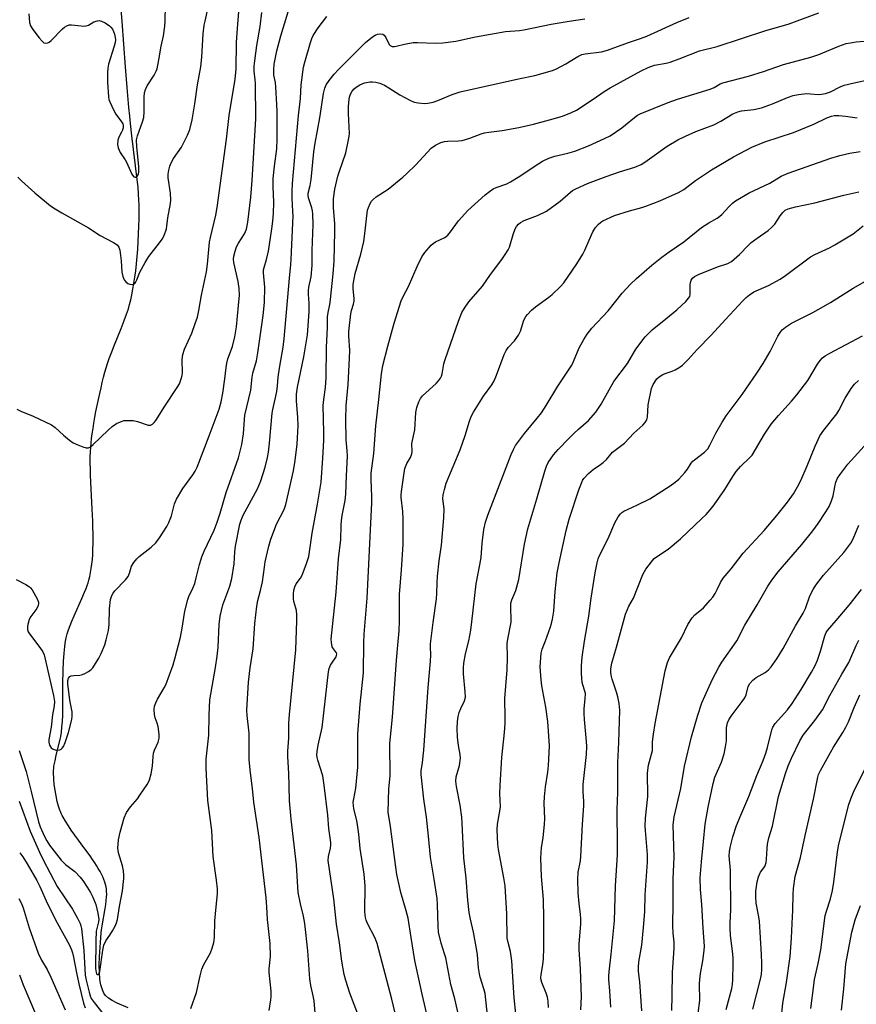
# Model space of a CAD drawing. Units: inches. Extents: x 1195772 to 1201772, y 561457 to 565457.
# Drawn here: x 1198188 to 1198465, y 562032 to 562358 of the extents above; entities that cross this region are included whole.
import ezdxf

# ---------------------------------------------------------------- set-up
doc = ezdxf.new("R2010")
doc.units = ezdxf.units.IN
doc.header["$MEASUREMENT"] = 0
doc.layers.add('HYDRO-Single Line Stream', color=4, linetype='Continuous')
doc.layers.add('Undefined', color=1, linetype='Continuous')

msp = doc.modelspace()

# ---------------------------------------------------------------- linework, layer by layer
at = {"layer": 'HYDRO-Single Line Stream'}
msp.add_lwpolyline([(1198223.84, 562030.5), (1198220.2, 562032.07), (1198218.51, 562032.99), (1198217.34, 562033.81), (1198216.4, 562034.68), (1198215.85, 562035.42), (1198215.3, 562036.56), (1198214.83, 562038.13), (1198214.52, 562039.93), (1198214.32, 562042.23), (1198214.28, 562044.75), (1198214.35, 562047.44), (1198214.9, 562055.36), (1198215.04, 562056.39), (1198215.25, 562057.68), (1198216.24, 562063.45), (1198216.45, 562064.85), (1198216.6, 562066.1), (1198216.69, 562067.19), (1198216.74, 562068.23), (1198216.73, 562069.11), (1198216.67, 562069.93), (1198216.56, 562070.66), (1198216.39, 562071.41), (1198216.16, 562072.17), (1198215.84, 562073.04), (1198215.46, 562073.93), (1198215.03, 562074.84), (1198214.55, 562075.75), (1198213.95, 562076.79), (1198213.38, 562077.72), (1198212.78, 562078.67), (1198212.07, 562079.73), (1198211.25, 562080.9), (1198209.55, 562083.25), (1198206.18, 562087.78), (1198205, 562089.43), (1198204.04, 562090.83), (1198203.04, 562092.39), (1198202.28, 562093.72), (1198201.95, 562094.36), (1198201.64, 562094.99), (1198201.38, 562095.6), (1198201.18, 562096.12), (1198200.96, 562096.75), (1198200.76, 562097.44), (1198200.36, 562098.99), (1198199.98, 562100.79), (1198199.65, 562102.69), (1198199.39, 562104.59), (1198199.22, 562106.31), (1198199.17, 562107.13), (1198199.13, 562107.9), (1198199.13, 562108.62), (1198199.14, 562109.2), (1198199.19, 562109.88), (1198199.28, 562110.61), (1198199.43, 562111.5), (1198199.62, 562112.42), (1198200.05, 562114.26), (1198201.15, 562118.65), (1198201.37, 562119.62), (1198201.54, 562120.5), (1198201.76, 562121.97), (1198201.92, 562123.57), (1198202.06, 562125.48), (1198202.16, 562127.6), (1198202.21, 562129.57), (1198202.24, 562131.68), (1198202.26, 562139.36), (1198202.28, 562141), (1198202.32, 562142.4), (1198202.46, 562145.33), (1198202.65, 562148.09), (1198202.87, 562150.33), (1198202.99, 562151.3), (1198203.11, 562152.08), (1198203.21, 562152.61), (1198203.36, 562153.25), (1198203.69, 562154.47), (1198204.14, 562155.86), (1198204.66, 562157.29), (1198205.24, 562158.75), (1198205.96, 562160.46), (1198208.51, 562166.23), (1198209.42, 562168.37), (1198209.89, 562169.54), (1198210.28, 562170.57), (1198210.58, 562171.47), (1198210.85, 562172.33), (1198211.16, 562173.54), (1198211.42, 562174.81), (1198211.65, 562176.14), (1198211.84, 562177.61), (1198211.99, 562179.14), (1198212.11, 562180.81), (1198212.2, 562182.64), (1198212.24, 562184.52), (1198212.25, 562186.22), (1198212.23, 562187.94), (1198212.2, 562189.8), (1198212.13, 562191.89), (1198211.96, 562195.87), (1198211.5, 562204.77), (1198211.4, 562207.14), (1198211.34, 562209.13), (1198211.31, 562211.24), (1198211.32, 562213.16), (1198211.37, 562214.8), (1198211.46, 562216.35), (1198211.59, 562217.69), (1198211.76, 562219.23), (1198211.98, 562220.87), (1198212.23, 562222.59), (1198212.51, 562224.38), (1198212.85, 562226.33), (1198213.19, 562228.2), (1198213.58, 562230.2), (1198213.99, 562232.19), (1198214.42, 562234.17), (1198214.86, 562236.09), (1198215.28, 562237.86), (1198215.74, 562239.64), (1198216.16, 562241.24), (1198216.59, 562242.73), (1198217.01, 562244.09), (1198217.6, 562245.81), (1198218.43, 562248.03), (1198219.34, 562250.32), (1198221.55, 562255.75), (1198222.58, 562258.39), (1198223.35, 562260.46), (1198223.94, 562262.25), (1198224.34, 562263.64), (1198224.74, 562265.23), (1198225.1, 562266.91), (1198225.46, 562268.77), (1198225.78, 562270.71), (1198226.08, 562272.71), (1198226.35, 562274.87), (1198226.61, 562277.17), (1198226.84, 562279.61), (1198227.03, 562282.04), (1198227.2, 562284.56), (1198227.33, 562287.13), (1198227.43, 562289.61), (1198227.49, 562292.07), (1198227.51, 562294.46), (1198227.49, 562296.63), (1198227.42, 562298.38), (1198227.31, 562300.3), (1198227.12, 562302.55), (1198226.86, 562305.14), (1198226.34, 562309.68), (1198225.1, 562319.55), (1198224.62, 562323.65), (1198224.37, 562326.14), (1198224.1, 562329), (1198223.54, 562335.61), (1198223.01, 562342.47), (1198221.89, 562357.48), (1198221.35, 562364.37)], dxfattribs=at)
at = {"layer": 'Undefined'}
for points, elevation in [([(1198187.27, 562305.93), (1198188.53, 562304.68), (1198192.92, 562300.65), (1198198.16, 562296.44), (1198199.68, 562295.39), (1198201.92, 562294.03), (1198210.75, 562289.07), (1198214.56, 562286.6), (1198219, 562284.25), (1198220.21, 562283.47), (1198220.78, 562282.69), (1198221.1, 562281.69), (1198221.49, 562278.16), (1198221.77, 562274.41), (1198222.05, 562272.92), (1198222.56, 562271.86), (1198223.07, 562271.15), (1198223.7, 562270.66), (1198224.44, 562270.43), (1198225.19, 562270.37), (1198225.66, 562270.44), (1198226.03, 562270.64), (1198226.32, 562270.97), (1198226.76, 562271.82), (1198227.68, 562274.38), (1198229.44, 562277.66), (1198230.68, 562279.58), (1198234.29, 562284.12), (1198235.13, 562285.29), (1198235.76, 562286.58), (1198236.51, 562288.76), (1198236.69, 562289.61), (1198237.06, 562292.43), (1198237.89, 562297.13), (1198238.01, 562298.24), (1198237.85, 562300.54), (1198237.1, 562305.72), (1198237.13, 562306.84), (1198237.33, 562308.23), (1198237.63, 562309.58), (1198238.06, 562310.61), (1198238.92, 562312.07), (1198241.52, 562315.81), (1198243.5, 562319.83), (1198244.28, 562321.75), (1198245.09, 562324.89), (1198245.99, 562330.21), (1198246.86, 562336.55), (1198247.94, 562342.42), (1198248.24, 562345.64), (1198248.74, 562353.41), (1198249.1, 562356.26), (1198249.35, 562357.66), (1198251.19, 562365.79)], 400), ([(1198187, 562228.97), (1198188.26, 562228.31), (1198192.36, 562226.71), (1198198.44, 562223.75), (1198199.64, 562222.93), (1198202.44, 562220.37), (1198204.44, 562218.72), (1198205.58, 562217.87), (1198207.16, 562217.12), (1198208.83, 562216.51), (1198209.93, 562216.21), (1198210.7, 562216.19), (1198211.41, 562216.53), (1198212.29, 562217.28), (1198217.23, 562222.07), (1198218.55, 562223.26), (1198220.01, 562224.21), (1198221.83, 562225.07), (1198222.37, 562225.2), (1198223.21, 562225.28), (1198225.49, 562225.23), (1198226.9, 562224.93), (1198230.45, 562223.73), (1198231.22, 562223.7), (1198231.9, 562224.03), (1198232.51, 562224.57), (1198233.05, 562225.22), (1198235.99, 562229.94), (1198240.13, 562236.15), (1198240.85, 562237.44), (1198241.47, 562239.07), (1198241.76, 562240.18), (1198241.85, 562241.03), (1198241.75, 562245.44), (1198241.95, 562247.09), (1198242.56, 562248.92), (1198244.93, 562254.17), (1198246.12, 562257.38), (1198246.79, 562259.47), (1198247.3, 562261.7), (1198248.14, 562266.8), (1198249.81, 562274.54), (1198250.15, 562277.03), (1198250.86, 562284.32), (1198251.15, 562285.93), (1198252.89, 562293.31), (1198253.39, 562295.86), (1198256.42, 562318.46), (1198257.36, 562326.29), (1198259.37, 562338.33), (1198259.66, 562341.83), (1198259.79, 562350.57), (1198259.93, 562353.75), (1198260.62, 562362.28)], 402), ([(1198187.75, 562115.87), (1198190.03, 562108.91), (1198191.72, 562102.29), (1198194.14, 562092.19), (1198194.72, 562090.59), (1198196.18, 562087.37), (1198196.93, 562085.9), (1198197.83, 562084.45), (1198201.68, 562079.48), (1198203.1, 562078.06), (1198206.13, 562075.69), (1198207.91, 562073.88), (1198208.84, 562072.8), (1198210.32, 562070.59), (1198211.39, 562068.82), (1198212.12, 562067.23), (1198213.1, 562064.75), (1198213.82, 562061.89), (1198214.14, 562059.88), (1198214.06, 562059.03), (1198213.3, 562055.99), (1198213.1, 562052.75), (1198213.04, 562043.59), (1198213.24, 562042.22), (1198213.42, 562041.81), (1198213.69, 562041.58), (1198213.84, 562041.56), (1198214.1, 562041.71), (1198214.3, 562042.08), (1198214.44, 562042.58), (1198215.44, 562049.67), (1198215.82, 562051.36), (1198216.51, 562052.81), (1198217.83, 562054.6), (1198218.72, 562056.06), (1198219.52, 562057.57), (1198220.02, 562058.77), (1198220.28, 562059.88), (1198220.97, 562064.13), (1198221.97, 562069.33), (1198222.38, 562073.4), (1198222.38, 562074.55), (1198222.27, 562075.95), (1198221.97, 562077.63), (1198220.69, 562081.92), (1198220.48, 562083.47), (1198220.62, 562086.22), (1198221.2, 562088.76), (1198222.58, 562093.53), (1198223.31, 562095.28), (1198224.6, 562097.13), (1198226.92, 562099.86), (1198227.78, 562101), (1198230.2, 562104.62), (1198230.62, 562105.37), (1198230.94, 562106.16), (1198231.43, 562108.1), (1198231.94, 562110.63), (1198232.12, 562113.84), (1198232.28, 562114.94), (1198232.64, 562115.96), (1198233.85, 562118.57), (1198234.18, 562119.9), (1198234.14, 562121.29), (1198233.77, 562123.8), (1198233.48, 562124.88), (1198232.8, 562126.71), (1198232.57, 562127.8), (1198232.44, 562129.46), (1198232.6, 562130.55), (1198232.98, 562131.61), (1198233.57, 562132.91), (1198235.8, 562136.57), (1198236.33, 562137.58), (1198238.76, 562144.2), (1198239.34, 562146.2), (1198241.17, 562153.44), (1198241.77, 562156.41), (1198242.66, 562161.99), (1198243.65, 562165.85), (1198244.02, 562166.9), (1198245.32, 562169.66), (1198245.91, 562171.23), (1198246.44, 562173.06), (1198247.5, 562177.55), (1198248.26, 562180.03), (1198249.09, 562181.94), (1198252.38, 562188.88), (1198253.38, 562191.5), (1198254.39, 562194.53), (1198256.34, 562201.38), (1198260.42, 562212.9), (1198261.56, 562217.32), (1198262.05, 562220.85), (1198262.39, 562225.59), (1198262.57, 562226.98), (1198264.55, 562235.24), (1198264.98, 562239.59), (1198265.18, 562240.93), (1198266.38, 562245.03), (1198266.87, 562247.65), (1198268.55, 562260.02), (1198269.01, 562264.38), (1198269.14, 562269.46), (1198268.72, 562274.16), (1198268.72, 562275.21), (1198268.89, 562275.96), (1198269.71, 562278.61), (1198270.36, 562281.39), (1198271.52, 562288.74), (1198271.81, 562291.31), (1198272, 562293.86), (1198272.14, 562297.62), (1198271.92, 562302.69), (1198271.93, 562305.43), (1198272.35, 562309.55), (1198273.11, 562315.33), (1198273.26, 562318.59), (1198273.23, 562327.69), (1198273.14, 562330.01), (1198272.82, 562335.68), (1198272.64, 562337.24), (1198272.17, 562339.74), (1198272.11, 562341.34), (1198272.29, 562343.39), (1198273.15, 562347.74), (1198274.46, 562352.76), (1198277.66, 562363.26)], 406), ([(1198190.91, 562360.07), (1198191.14, 562357.11), (1198191.44, 562356.07), (1198192.22, 562354.86), (1198194.39, 562352.05), (1198195.33, 562350.95), (1198195.96, 562350.46), (1198196.61, 562350.31), (1198197.26, 562350.4), (1198197.73, 562350.65), (1198198.39, 562351.19), (1198202.13, 562355.03), (1198202.78, 562355.62), (1198203.49, 562356.07), (1198204.27, 562356.34), (1198205.1, 562356.42), (1198208.24, 562356.01), (1198209.1, 562355.97), (1198209.94, 562356.04), (1198210.67, 562356.3), (1198212.45, 562357.41), (1198213.72, 562357.75), (1198214.25, 562357.78), (1198215.02, 562357.63), (1198216.24, 562357.06), (1198217.7, 562356.02), (1198218.11, 562355.6), (1198218.64, 562354.9), (1198219.05, 562354.13), (1198219.32, 562353.32), (1198219.57, 562352.22), (1198219.63, 562351.37), (1198219.53, 562350.51), (1198219.25, 562349.28), (1198217.38, 562343.4), (1198217.08, 562342.01), (1198217, 562340.56), (1198216.99, 562337.35), (1198217.3, 562332.51), (1198217.48, 562331.68), (1198217.77, 562330.86), (1198219.09, 562327.96), (1198219.81, 562326.77), (1198221.69, 562324.27), (1198222.09, 562323.54), (1198222.23, 562323.03), (1198222.19, 562322.28), (1198221.98, 562321.52), (1198221.64, 562320.76), (1198220.77, 562319.2), (1198220.39, 562318.12), (1198220.33, 562316.7), (1198220.52, 562315.58), (1198221.24, 562314.12), (1198222.89, 562311.69), (1198223.33, 562310.92), (1198225.06, 562306.84), (1198225.6, 562306.11), (1198226.1, 562305.86), (1198226.44, 562305.89), (1198226.88, 562306.21), (1198227.23, 562306.88), (1198227.42, 562307.7), (1198227.41, 562309.44), (1198226.73, 562316), (1198226.67, 562318.3), (1198226.95, 562319.62), (1198228.63, 562324.26), (1198229, 562325.71), (1198229.14, 562327.54), (1198229.16, 562332.43), (1198229.3, 562333.85), (1198229.62, 562334.91), (1198230.2, 562336.15), (1198232.47, 562339.69), (1198233.14, 562340.98), (1198233.42, 562341.77), (1198234.05, 562344.79), (1198234.76, 562349.28), (1198235.53, 562352.75), (1198236.05, 562355.92), (1198236.16, 562357.64), (1198236.18, 562362.75)], 398), ([(1198186.7, 562172.53), (1198189.97, 562170.86), (1198191.11, 562170.11), (1198191.5, 562169.73), (1198192, 562169.06), (1198193.75, 562166.07), (1198194.13, 562165.04), (1198194.16, 562164.57), (1198194.06, 562163.87), (1198193.58, 562162.88), (1198191.61, 562160.26), (1198191.01, 562159.26), (1198190.59, 562157.65), (1198190.5, 562156.82), (1198190.51, 562156.01), (1198190.76, 562155.24), (1198191.21, 562154.5), (1198194.58, 562149.99), (1198195.57, 562148.53), (1198195.99, 562147.59), (1198196.39, 562146.16), (1198199.08, 562134.11), (1198199.4, 562132.09), (1198199.31, 562130.69), (1198198.77, 562127.67), (1198198.29, 562123.56), (1198197.56, 562119.54), (1198197.54, 562118.58), (1198197.83, 562117.57), (1198198.35, 562116.71), (1198198.95, 562116.3), (1198199.7, 562116.09), (1198200.49, 562116), (1198201.23, 562116.1), (1198201.62, 562116.3), (1198201.97, 562116.6), (1198202.41, 562117.23), (1198202.97, 562118.55), (1198204.12, 562121.82), (1198205.23, 562126.1), (1198205.35, 562127.24), (1198205.29, 562128.64), (1198204.52, 562132.58), (1198203.84, 562137.97), (1198203.82, 562139.09), (1198204.04, 562139.82), (1198204.51, 562140.37), (1198204.98, 562140.58), (1198205.8, 562140.71), (1198207.87, 562140.86), (1198208.72, 562141.02), (1198209.49, 562141.33), (1198210.71, 562142.02), (1198211.6, 562142.68), (1198212.16, 562143.29), (1198214.11, 562146.44), (1198214.88, 562147.96), (1198216.08, 562150.86), (1198216.59, 562152.52), (1198217.38, 562155.64), (1198217.61, 562157.62), (1198217.62, 562162.83), (1198218.06, 562165.93), (1198218.47, 562167.27), (1198218.91, 562168.02), (1198219.45, 562168.73), (1198222.94, 562172.43), (1198223.86, 562173.57), (1198224.31, 562174.58), (1198224.96, 562176.99), (1198225.75, 562178.22), (1198226.72, 562179.36), (1198227.56, 562180.18), (1198231.49, 562183.22), (1198233.05, 562184.73), (1198234.28, 562186.34), (1198236.72, 562190.1), (1198237.35, 562191.42), (1198238.2, 562193.62), (1198239.25, 562197.56), (1198239.92, 562199.14), (1198241.94, 562202.75), (1198245.31, 562207.23), (1198246.06, 562208.47), (1198246.71, 562209.75), (1198250.72, 562220.11), (1198254.01, 562228.96), (1198254.69, 562231.39), (1198255.24, 562234.25), (1198255.92, 562239.1), (1198256.3, 562242.86), (1198256.54, 562244.29), (1198256.93, 562245.7), (1198258.45, 562249.8), (1198259.23, 562252.99), (1198259.71, 562256.26), (1198260.48, 562263.41), (1198260.71, 562266.79), (1198260.6, 562269.02), (1198260.29, 562271.26), (1198258.88, 562277.58), (1198258.81, 562278.69), (1198258.9, 562279.75), (1198259.29, 562281.41), (1198259.78, 562282.81), (1198260.44, 562284), (1198262.46, 562287.15), (1198263.09, 562288.69), (1198263.53, 562290.97), (1198264.53, 562299.28), (1198264.97, 562304.81), (1198266.14, 562325.22), (1198266.05, 562337.02), (1198265.98, 562338.2), (1198265.63, 562341.01), (1198265.66, 562342.73), (1198265.83, 562344.45), (1198266.54, 562349.51), (1198267.66, 562355.89), (1198268.2, 562360.53)], 404), ([(1198244.68, 562030.37), (1198246.55, 562035.6), (1198247.69, 562041.18), (1198248.3, 562043.35), (1198248.95, 562044.92), (1198251.13, 562048.77), (1198251.73, 562050.35), (1198252.29, 562052.25), (1198252.49, 562053.91), (1198252.55, 562059.41), (1198252.97, 562064.01), (1198253.48, 562068.36), (1198253.48, 562070.05), (1198253.17, 562072.92), (1198252.02, 562080.72), (1198251.61, 562089.3), (1198250.29, 562099.23), (1198249.72, 562109.99), (1198249.74, 562112.94), (1198250.57, 562120.89), (1198250.71, 562127.52), (1198250.97, 562132.64), (1198252.83, 562143.36), (1198253.38, 562147.13), (1198253.68, 562150.05), (1198254.06, 562157.65), (1198254.37, 562160.33), (1198255.25, 562164.08), (1198257.5, 562170.36), (1198258.25, 562172.82), (1198259.03, 562177.7), (1198259.2, 562181.66), (1198259.39, 562183.55), (1198260.92, 562190.83), (1198261.34, 562192.23), (1198262.01, 562193.86), (1198266.69, 562202.64), (1198267.87, 562205.23), (1198269.27, 562209.8), (1198270.04, 562212.96), (1198270.36, 562214.71), (1198270.73, 562217.67), (1198271.54, 562227.72), (1198271.76, 562228.87), (1198272.63, 562232.29), (1198273.12, 562234.9), (1198273.37, 562236.71), (1198273.6, 562239.65), (1198273.96, 562242.56), (1198275.25, 562249.53), (1198275.61, 562252.34), (1198277.28, 562272.41), (1198277.77, 562276.97), (1198277.89, 562278.71), (1198278.49, 562293.07), (1198278.48, 562294.46), (1198278.2, 562298.89), (1198278.21, 562301.16), (1198278.34, 562303.83), (1198280.26, 562326.35), (1198280.93, 562331.97), (1198281.2, 562336.5), (1198281.98, 562342.36), (1198282.37, 562344.01), (1198284.27, 562350.51), (1198284.72, 562351.81), (1198285.18, 562352.8), (1198286.86, 562355.43), (1198289.75, 562359.17)], 408), ([(1198270.58, 562029.72), (1198271.16, 562033.19), (1198271.29, 562034.36), (1198271.21, 562036.05), (1198270.57, 562042.29), (1198270.62, 562043.44), (1198271.04, 562047.52), (1198270.91, 562051.83), (1198270.08, 562059.86), (1198269.83, 562064.03), (1198269.57, 562066.96), (1198267.24, 562086.96), (1198265.55, 562098.71), (1198265.08, 562103.25), (1198264.44, 562108.41), (1198264.01, 562112.77), (1198263.94, 562114.42), (1198263.91, 562121.62), (1198263.3, 562127.45), (1198263.19, 562129.19), (1198263.73, 562138.53), (1198264.27, 562143.28), (1198265.26, 562149.5), (1198265.88, 562157.92), (1198266.5, 562163.73), (1198266.85, 562165.58), (1198267.75, 562168.9), (1198268.42, 562171.81), (1198268.99, 562176.64), (1198269.31, 562178.38), (1198270.46, 562183.61), (1198271.15, 562185.85), (1198273.04, 562190.83), (1198275.55, 562195.76), (1198276.15, 562197.34), (1198278.61, 562208.53), (1198279.21, 562211.93), (1198279.82, 562217.4), (1198280.16, 562223.57), (1198280.12, 562226.22), (1198279.61, 562231.8), (1198279.61, 562233.98), (1198279.96, 562236.29), (1198282.13, 562246.37), (1198283.27, 562253.58), (1198283.9, 562261.31), (1198283.87, 562263.99), (1198283.6, 562267.09), (1198283.61, 562268.38), (1198283.77, 562269.44), (1198284.51, 562272.87), (1198284.81, 562276.65), (1198284.88, 562281.57), (1198285.15, 562290.18), (1198285.1, 562293.6), (1198285, 562294.73), (1198284.76, 562295.75), (1198283.61, 562299.07), (1198283.5, 562299.82), (1198283.51, 562300.57), (1198284.15, 562303.18), (1198284.5, 562305.07), (1198285.34, 562314.24), (1198285.81, 562317.19), (1198287.37, 562325.56), (1198288.56, 562333.68), (1198289.03, 562335.38), (1198289.51, 562336.45), (1198290.5, 562337.94), (1198292.11, 562340.09), (1198293.52, 562341.59), (1198298.02, 562346), (1198301.49, 562349.52), (1198302.56, 562350.5), (1198304.81, 562352.36), (1198305.77, 562353.01), (1198306.53, 562353.3), (1198307.58, 562353.42), (1198308.29, 562353.27), (1198308.67, 562352.99), (1198309.28, 562352.14), (1198310.39, 562349.86), (1198310.73, 562349.51), (1198311.4, 562349.26), (1198312.18, 562349.23), (1198312.72, 562349.3), (1198315.4, 562350.03), (1198318.3, 562350.52), (1198319.78, 562350.53), (1198325.62, 562350.28), (1198328.14, 562350.41), (1198332.44, 562351.01), (1198338.95, 562352.4), (1198348.92, 562354.18), (1198353.57, 562354.49), (1198355.01, 562354.68), (1198364.06, 562356.57), (1198370.05, 562357.64), (1198375.23, 562358.43)], 410), ([(1198285.99, 562027.47), (1198285.45, 562032.86), (1198285.16, 562034.5), (1198284.35, 562037.95), (1198284.03, 562040.13), (1198283.35, 562049.48), (1198282.38, 562058.48), (1198281.92, 562060.96), (1198280.92, 562065.01), (1198280.24, 562068.79), (1198279.65, 562077.91), (1198277.84, 562093.09), (1198277.38, 562099.17), (1198277.17, 562104.1), (1198277.11, 562108.2), (1198276.8, 562113.84), (1198276.77, 562115.6), (1198277.08, 562119.98), (1198277.15, 562124.91), (1198277.35, 562127.8), (1198279.38, 562149.26), (1198279.76, 562158.87), (1198279.73, 562160.84), (1198279.62, 562162.22), (1198279.45, 562163), (1198278.71, 562165.19), (1198278.6, 562166.22), (1198278.63, 562167.64), (1198278.77, 562169.05), (1198279.07, 562170.11), (1198279.58, 562171.08), (1198280.96, 562172.92), (1198281.54, 562173.92), (1198282.97, 562177.84), (1198283.69, 562180.12), (1198284.85, 562187.87), (1198286.58, 562197.48), (1198287.78, 562204.82), (1198288.39, 562212.76), (1198288.74, 562218.56), (1198288.76, 562221.22), (1198288.48, 562230.23), (1198288.66, 562232.23), (1198289.27, 562236.23), (1198289.51, 562239.42), (1198289.58, 562249.52), (1198289.94, 562256.07), (1198289.96, 562259.57), (1198290.14, 562261.04), (1198290.69, 562263.7), (1198290.94, 562265.4), (1198291.84, 562273.89), (1198292.14, 562278.06), (1198292.4, 562287.87), (1198292.31, 562290.44), (1198291.94, 562295.86), (1198291.95, 562298.72), (1198292.4, 562301.89), (1198293.35, 562306.2), (1198293.86, 562307.88), (1198295.98, 562313.96), (1198296.93, 562318.3), (1198297.11, 562319.46), (1198297.16, 562320.33), (1198296.83, 562326.96), (1198296.83, 562329.15), (1198296.94, 562330.77), (1198297.21, 562332.37), (1198297.53, 562333.4), (1198298.05, 562334.35), (1198298.76, 562335.18), (1198299.44, 562335.69), (1198300.67, 562336.45), (1198301.44, 562336.84), (1198302.2, 562337.11), (1198304.06, 562337.49), (1198304.84, 562337.5), (1198305.89, 562337.39), (1198307.24, 562337.04), (1198308.82, 562336.4), (1198310.29, 562335.55), (1198313.92, 562333.19), (1198317.2, 562331.44), (1198318.67, 562330.8), (1198319.98, 562330.49), (1198322.06, 562330.33), (1198323.2, 562330.43), (1198324.89, 562330.77), (1198326.54, 562331.26), (1198331.27, 562333.26), (1198333.91, 562334.18), (1198353.18, 562338.47), (1198358.61, 562339.6), (1198364.5, 562341.26), (1198365.84, 562341.81), (1198368.94, 562343.44), (1198372.89, 562345.88), (1198374.16, 562346.54), (1198375.29, 562346.81), (1198380.75, 562347.46), (1198382.69, 562347.95), (1198389.65, 562350.55), (1198393.69, 562351.83), (1198395.78, 562352.6), (1198405.75, 562357.11), (1198409.83, 562358.8)], 412), ([(1198300.19, 562027.88), (1198297.33, 562035.46), (1198295.99, 562039.6), (1198295.47, 562041.62), (1198294.64, 562045.97), (1198293.9, 562052.09), (1198292.9, 562058.3), (1198291.98, 562066.73), (1198290.19, 562079.34), (1198290.22, 562080.72), (1198290.9, 562083.43), (1198291.04, 562084.54), (1198291.04, 562085.36), (1198290.37, 562089.96), (1198290.04, 562094.41), (1198288.86, 562104.33), (1198288.41, 562107.45), (1198286.71, 562112.64), (1198286.5, 562113.48), (1198286.41, 562114.33), (1198286.49, 562115.5), (1198286.82, 562117.57), (1198288.1, 562123.5), (1198290.25, 562141.91), (1198290.53, 562143.02), (1198290.93, 562144.09), (1198291.34, 562144.84), (1198292.77, 562146.94), (1198293.04, 562147.75), (1198292.92, 562148.26), (1198291.91, 562149.5), (1198291.51, 562150.23), (1198291.2, 562151.6), (1198291.18, 562152.73), (1198292.82, 562168.38), (1198293.59, 562179.42), (1198294.29, 562185.78), (1198294.42, 562190.38), (1198294.55, 562192.06), (1198294.79, 562193.74), (1198295.79, 562198.67), (1198296.03, 562200.79), (1198296.21, 562206.92), (1198296.54, 562213.43), (1198296.48, 562215.21), (1198296.12, 562218.8), (1198295.99, 562225.58), (1198296.16, 562230.24), (1198296.78, 562237.2), (1198297.26, 562245.88), (1198297.27, 562248.45), (1198296.99, 562253.26), (1198296.97, 562254.69), (1198297.61, 562260.59), (1198297.87, 562261.71), (1198298.59, 562263.85), (1198298.79, 562264.89), (1198298.81, 562265.7), (1198298.43, 562268.9), (1198298.45, 562270.35), (1198299.08, 562274), (1198301.01, 562280.37), (1198301.93, 562284.53), (1198302.2, 562286.25), (1198303.22, 562295.01), (1198303.47, 562295.84), (1198304.08, 562297.16), (1198304.52, 562297.9), (1198305.04, 562298.54), (1198306.08, 562299.35), (1198310.02, 562301.94), (1198314.92, 562305.87), (1198316.23, 562307.06), (1198319.15, 562309.96), (1198324.27, 562315.48), (1198325.7, 562316.47), (1198327.52, 562317.38), (1198328.65, 562317.69), (1198329.81, 562317.87), (1198333.34, 562317.91), (1198334.5, 562318.08), (1198337.07, 562318.85), (1198340.87, 562320.22), (1198341.98, 562320.54), (1198343.42, 562320.81), (1198347.86, 562321.38), (1198353.28, 562322.31), (1198358.16, 562323.48), (1198363.45, 562324.86), (1198367.77, 562326.14), (1198370.78, 562327.29), (1198372.48, 562328.11), (1198377.94, 562331.71), (1198381.63, 562334.28), (1198383.62, 562335.54), (1198393.91, 562341.14), (1198396.23, 562342.29), (1198398.29, 562342.97), (1198402.16, 562343.7), (1198403.54, 562344.06), (1198406.49, 562345.1), (1198413.22, 562347.75), (1198419.11, 562349.24), (1198435.2, 562354.46), (1198442.65, 562356.62), (1198452.81, 562360.42)], 414), ([(1198313.03, 562026.06), (1198311.27, 562033.43), (1198306.38, 562051.83), (1198305.76, 562053.6), (1198303.21, 562058.53), (1198302.75, 562059.62), (1198302.51, 562060.46), (1198302.37, 562061.33), (1198302.31, 562062.5), (1198302.41, 562070.94), (1198302.11, 562074.87), (1198300.75, 562083.41), (1198300.28, 562088.12), (1198299.89, 562091.22), (1198299.63, 562092.62), (1198298.64, 562096.53), (1198298.5, 562097.65), (1198298.47, 562098.77), (1198298.61, 562099.85), (1198299.3, 562103.31), (1198299.93, 562110.34), (1198300.03, 562112.75), (1198299.93, 562118.88), (1198300.02, 562121.42), (1198300.8, 562131.26), (1198301.83, 562141.54), (1198301.96, 562151.53), (1198302.07, 562154.44), (1198303.08, 562166.4), (1198304.65, 562197.92), (1198304.67, 562199.99), (1198304.4, 562205.63), (1198304.41, 562207.78), (1198305.31, 562214.31), (1198305.98, 562223.48), (1198306.97, 562232.2), (1198307.8, 562240.66), (1198308.27, 562243.47), (1198309.87, 562249.92), (1198312.03, 562257.55), (1198314.33, 562264.94), (1198314.98, 562266.37), (1198316.76, 562269.66), (1198319.63, 562276.29), (1198321.2, 562279.5), (1198322.18, 562280.95), (1198324.33, 562283.36), (1198324.97, 562283.95), (1198325.67, 562284.44), (1198328.8, 562285.94), (1198329.83, 562286.65), (1198330.73, 562287.72), (1198333.36, 562291.45), (1198336.43, 562294.9), (1198342.18, 562300.06), (1198343.59, 562301.15), (1198344.82, 562301.98), (1198345.83, 562302.46), (1198349.31, 562303.72), (1198350.62, 562304.35), (1198353.07, 562305.84), (1198359.94, 562310.44), (1198361.21, 562311.15), (1198363.31, 562312.14), (1198365.21, 562312.85), (1198369.53, 562313.82), (1198371.88, 562314.49), (1198376.42, 562316.33), (1198381.74, 562318.67), (1198383.55, 562319.65), (1198387.51, 562322.29), (1198388.69, 562323.2), (1198391.62, 562325.71), (1198392.7, 562326.47), (1198393.56, 562326.88), (1198402.86, 562330.61), (1198405.94, 562331.74), (1198416.73, 562335.01), (1198418.08, 562335.61), (1198420.11, 562336.85), (1198420.92, 562337.16), (1198429.48, 562339.33), (1198434.4, 562340.9), (1198441.09, 562343.22), (1198450.1, 562345.62), (1198452.74, 562346.58), (1198459.34, 562349.37), (1198461.85, 562350.15), (1198463.25, 562350.47), (1198465.12, 562350.75), (1198470.42, 562351.16)], 416), ([(1198324.71, 562020.35), (1198321.33, 562035.03), (1198318.92, 562046.26), (1198317.6, 562053.9), (1198316.62, 562060.29), (1198316.01, 562062.71), (1198314.24, 562068.73), (1198312.93, 562074.71), (1198312.54, 562077.2), (1198310.79, 562090.62), (1198310.02, 562095.43), (1198310.21, 562103.13), (1198310.68, 562107.43), (1198310.61, 562118.14), (1198311.5, 562126.87), (1198312.77, 562145.77), (1198313.18, 562150.77), (1198313.66, 562155.55), (1198313.81, 562158.83), (1198313.73, 562167.61), (1198314.47, 562175.79), (1198315.04, 562184.14), (1198315.03, 562192.56), (1198314.85, 562195.1), (1198314.35, 562199.68), (1198314.34, 562200.58), (1198314.45, 562201.7), (1198315.32, 562207.92), (1198315.6, 562209.34), (1198316.19, 562210.99), (1198317.41, 562212.94), (1198317.87, 562214.17), (1198317.94, 562214.97), (1198317.91, 562217.57), (1198318.84, 562222.17), (1198319.19, 562227.91), (1198319.54, 562229.5), (1198320.17, 562231.37), (1198320.77, 562232.51), (1198321.44, 562233.37), (1198325.96, 562237.54), (1198326.72, 562238.37), (1198327.36, 562239.26), (1198327.7, 562239.98), (1198327.92, 562240.75), (1198328.51, 562244.02), (1198328.87, 562245.42), (1198333.3, 562258.11), (1198334.45, 562261), (1198335.33, 562262.48), (1198336.78, 562264.62), (1198341.31, 562269.81), (1198343.97, 562273.67), (1198347.75, 562278.64), (1198349.08, 562280.6), (1198349.85, 562281.85), (1198350.23, 562282.65), (1198351.48, 562286.93), (1198352.16, 562288.78), (1198352.55, 562289.51), (1198353.27, 562290.35), (1198353.92, 562290.87), (1198355.09, 562291.52), (1198359.47, 562293.17), (1198362.5, 562294.67), (1198367.04, 562297.9), (1198370.46, 562300.94), (1198371.17, 562301.43), (1198372.18, 562301.98), (1198376.1, 562303.75), (1198382.3, 562306.1), (1198386.69, 562307.61), (1198391.8, 562309.18), (1198393.84, 562310.09), (1198395.08, 562310.84), (1198402.52, 562316.2), (1198406.05, 562318.23), (1198408.58, 562319.54), (1198411.95, 562321.03), (1198418.01, 562323.28), (1198420.27, 562324.44), (1198424.31, 562326.84), (1198425.92, 562327.59), (1198427.1, 562327.87), (1198431.18, 562328.37), (1198433.74, 562328.92), (1198437.4, 562330.24), (1198442.36, 562332.29), (1198444.21, 562332.94), (1198446, 562333.28), (1198448.81, 562333.59), (1198449.95, 562333.57), (1198452.53, 562333.29), (1198453.61, 562333.36), (1198454.95, 562333.58), (1198456.67, 562334.17), (1198459.83, 562335.85), (1198461.16, 562336.4), (1198464.44, 562337.18), (1198471.22, 562338.61)], 418), ([(1198333.57, 562027.29), (1198332.1, 562033.57), (1198330.83, 562038.33), (1198329.13, 562047.08), (1198328.75, 562048.48), (1198327.56, 562051.99), (1198326.71, 562055.61), (1198326.56, 562057.65), (1198326.41, 562064.79), (1198326.25, 562066.74), (1198325.32, 562073.19), (1198324.01, 562080.54), (1198323.37, 562087.5), (1198322.69, 562093.8), (1198321.86, 562099.76), (1198320.92, 562107.9), (1198320.98, 562109.11), (1198321.38, 562111.85), (1198321.85, 562115.93), (1198323.28, 562136.72), (1198324.1, 562145.48), (1198324.16, 562147.44), (1198324.04, 562150.29), (1198324.07, 562151.23), (1198324.93, 562158.26), (1198326.08, 562166.14), (1198326.2, 562167.87), (1198326.23, 562171.45), (1198326.33, 562173.68), (1198326.92, 562178.69), (1198327.66, 562183.95), (1198328.43, 562193.01), (1198328.54, 562195.98), (1198328.19, 562199.27), (1198328.29, 562200.64), (1198328.65, 562202.32), (1198329.28, 562204.45), (1198333.94, 562215.52), (1198335.58, 562220.25), (1198337, 562225), (1198337.56, 562226.53), (1198338.33, 562228), (1198341.61, 562233.33), (1198344.37, 562237.1), (1198345.15, 562238.38), (1198345.96, 562240.29), (1198348.5, 562247.12), (1198349.09, 562248.43), (1198349.75, 562249.39), (1198351.88, 562251.64), (1198353.19, 562253.55), (1198353.84, 562254.84), (1198355.03, 562258.46), (1198355.66, 562259.7), (1198356.16, 562260.37), (1198357.56, 562261.79), (1198358.85, 562262.93), (1198363.3, 562266.15), (1198364.43, 562267.05), (1198367.09, 562269.64), (1198368.2, 562270.92), (1198372.52, 562277.19), (1198374.53, 562280.41), (1198375.22, 562281.68), (1198376.6, 562285.06), (1198377.85, 562287.76), (1198378.7, 562289.17), (1198379.58, 562290.24), (1198380.47, 562290.98), (1198381.2, 562291.41), (1198385.07, 562293.22), (1198390.06, 562294.78), (1198394.07, 562295.83), (1198395.44, 562296.28), (1198400.05, 562298.03), (1198406.3, 562300.78), (1198408.07, 562301.83), (1198411.92, 562304.81), (1198417.19, 562308.36), (1198424.51, 562312.67), (1198430.51, 562315.87), (1198434.86, 562317.58), (1198444.38, 562320.71), (1198451.15, 562323.47), (1198455.46, 562325.53), (1198457, 562326.09), (1198458, 562326.29), (1198459.36, 562326.32), (1198461.65, 562326.11), (1198465.5, 562325.58)], 420), ([(1198343.11, 562027.04), (1198342.16, 562035.26), (1198341.78, 562036.9), (1198340.54, 562040.7), (1198340.25, 562041.83), (1198339.99, 562043.77), (1198339.63, 562048.11), (1198339.43, 562049.57), (1198338.3, 562055.68), (1198337.28, 562059.93), (1198336.88, 562062.2), (1198336.41, 562066.19), (1198335.84, 562073.49), (1198335.13, 562080.29), (1198334.56, 562091.78), (1198334.39, 562093.8), (1198333.93, 562097.76), (1198332.66, 562103.92), (1198332.46, 562105.68), (1198332.62, 562107.11), (1198333.65, 562110.84), (1198333.95, 562113.36), (1198333.88, 562114.47), (1198333.29, 562117.49), (1198332.96, 562120.31), (1198332.87, 562123.16), (1198332.97, 562125.44), (1198333.26, 562127.11), (1198333.59, 562128.48), (1198334.12, 562129.81), (1198335.38, 562132.26), (1198335.63, 562133.53), (1198335.6, 562135.27), (1198335.03, 562141.22), (1198335.02, 562143.28), (1198335.11, 562144.76), (1198335.69, 562147.87), (1198336.81, 562152.2), (1198337.44, 562155.71), (1198337.81, 562158.49), (1198339.15, 562171.13), (1198340.39, 562177.37), (1198340.81, 562179.86), (1198341.2, 562184.53), (1198341.73, 562189.14), (1198342.27, 562191.53), (1198343.07, 562193.9), (1198350.84, 562213.99), (1198351.56, 562215.61), (1198352.27, 562216.92), (1198355.25, 562220.91), (1198359.46, 562225.98), (1198360.8, 562227.8), (1198362.44, 562230.24), (1198366.27, 562236.64), (1198370.9, 562243.6), (1198371.48, 562244.78), (1198373.32, 562249.28), (1198374.9, 562252.14), (1198375.99, 562253.81), (1198377.53, 562255.8), (1198382.96, 562261.61), (1198387.57, 562267.44), (1198390.34, 562270.47), (1198392.3, 562272.27), (1198397.4, 562276.68), (1198400.78, 562279.4), (1198403.14, 562281.14), (1198408.03, 562284.43), (1198413.82, 562289.2), (1198416.29, 562290.75), (1198419.05, 562292.29), (1198420, 562292.94), (1198420.65, 562293.53), (1198422.91, 562296.07), (1198424.2, 562297.29), (1198425.12, 562298.03), (1198429.72, 562300.68), (1198436.57, 562303.9), (1198440.25, 562306.21), (1198442.55, 562307.23), (1198456.69, 562312.14), (1198459.7, 562313.03), (1198463.08, 562313.81), (1198466.47, 562314.36)], 422), ([(1198353.99, 562012.7), (1198351.74, 562033.92), (1198351.06, 562046.1), (1198350.58, 562049.17), (1198349.75, 562052.21), (1198349.48, 562053.65), (1198349.38, 562061.71), (1198348.81, 562071.01), (1198348.41, 562073.62), (1198346.58, 562083.06), (1198346.41, 562084.82), (1198346.14, 562089.58), (1198346.25, 562091.47), (1198347.05, 562095.73), (1198347.24, 562097.15), (1198347.09, 562101.65), (1198347.12, 562104.24), (1198347.68, 562113.54), (1198348.57, 562121.86), (1198348.77, 562124.83), (1198348.81, 562126.83), (1198348.71, 562133.12), (1198349.42, 562142.55), (1198349.53, 562146.64), (1198349.48, 562151.32), (1198349.66, 562152.71), (1198350.78, 562158.41), (1198350.8, 562159.26), (1198350.63, 562163), (1198350.73, 562164.74), (1198351.06, 562165.78), (1198352.36, 562168.84), (1198353.37, 562172.56), (1198355.22, 562184.28), (1198356.35, 562189.35), (1198359.32, 562199.22), (1198361.9, 562208.46), (1198362.46, 562210.07), (1198363.04, 562211.32), (1198364.84, 562213.89), (1198366.34, 562215.67), (1198369.85, 562219.3), (1198371.58, 562220.97), (1198373.12, 562222.39), (1198376.46, 562225.2), (1198378.87, 562228), (1198380.65, 562230.69), (1198383.26, 562235.45), (1198384.86, 562238.15), (1198389.32, 562244.15), (1198392.14, 562248.83), (1198395.25, 562252.99), (1198397.49, 562255.25), (1198402.06, 562258.89), (1198405.7, 562261.97), (1198408.63, 562264.72), (1198409.59, 562265.75), (1198409.97, 562266.39), (1198410.15, 562267.04), (1198410.15, 562270.11), (1198410.25, 562270.94), (1198410.49, 562271.72), (1198410.94, 562272.4), (1198411.59, 562272.95), (1198412.9, 562273.61), (1198419.19, 562276.22), (1198422.55, 562277.31), (1198423.78, 562277.98), (1198426.44, 562280.21), (1198429.3, 562283.22), (1198430.35, 562284.19), (1198432.3, 562285.72), (1198435.92, 562288.18), (1198437.01, 562289.11), (1198438.19, 562290.34), (1198439.94, 562293.08), (1198440.82, 562294.21), (1198441.64, 562294.93), (1198442.58, 562295.43), (1198445.05, 562296.1), (1198451.47, 562297.44), (1198461.03, 562299.88), (1198466.07, 562301.03)], 424), ([(1198363.2, 562030.67), (1198363.08, 562032.76), (1198362.82, 562034.1), (1198362.38, 562035.44), (1198360.99, 562038.92), (1198360.77, 562039.73), (1198360.67, 562040.53), (1198360.74, 562041.61), (1198361.32, 562044.86), (1198361.53, 562046.76), (1198361.61, 562050.45), (1198361.61, 562060.15), (1198361.46, 562066.45), (1198360.89, 562074.05), (1198360.63, 562080.19), (1198360.86, 562083.66), (1198361.35, 562086.95), (1198361.87, 562091.48), (1198361.92, 562093.18), (1198361.77, 562098.36), (1198361.84, 562100.48), (1198362.14, 562103.79), (1198362.92, 562108.7), (1198363.19, 562110.89), (1198363.48, 562117.44), (1198363, 562125.41), (1198362.25, 562130.22), (1198360.96, 562137.28), (1198360.71, 562139.3), (1198360.43, 562143.62), (1198360.73, 562148.08), (1198361.06, 562149.42), (1198362.17, 562152.16), (1198363.83, 562156.82), (1198364.17, 562157.93), (1198364.51, 562159.38), (1198364.94, 562162.03), (1198365.34, 562168.55), (1198366.07, 562174.76), (1198366.67, 562178.04), (1198368.99, 562188.76), (1198370.04, 562192.53), (1198373.26, 562202.28), (1198374.09, 562204.51), (1198374.46, 562205.32), (1198374.91, 562206.05), (1198376.47, 562207.69), (1198377.95, 562209), (1198380.4, 562210.61), (1198381.31, 562211.33), (1198382.34, 562212.34), (1198384.4, 562214.75), (1198388.36, 562217.68), (1198391.42, 562221), (1198394.4, 562223.71), (1198395.17, 562224.53), (1198395.75, 562225.5), (1198396, 562226.31), (1198396.25, 562230.47), (1198397.27, 562235.8), (1198397.85, 562237.18), (1198399.06, 562239.03), (1198399.87, 562239.76), (1198401.04, 562240.5), (1198401.81, 562240.86), (1198404.19, 562241.62), (1198405.2, 562242.03), (1198406.47, 562242.76), (1198407.61, 562243.62), (1198409.41, 562245.42), (1198412.39, 562248.76), (1198417.09, 562253.47), (1198421.79, 562258.69), (1198427.62, 562264.95), (1198428.65, 562265.97), (1198429.78, 562266.9), (1198431.26, 562267.84), (1198436.06, 562270.04), (1198439.98, 562272.09), (1198441.67, 562273.27), (1198450.01, 562279.52), (1198451.43, 562280.29), (1198456.27, 562282.45), (1198458.08, 562283.43), (1198464.13, 562287.1), (1198467.4, 562289.71)], 426), ([(1198373.91, 562029.91), (1198374.13, 562034.18), (1198373.73, 562043.4), (1198373.31, 562049.93), (1198373.37, 562051.69), (1198373.85, 562058.42), (1198373.9, 562060.11), (1198373.81, 562061.44), (1198373.3, 562065.16), (1198372.96, 562068.7), (1198372.87, 562073.07), (1198373.02, 562075.47), (1198373.75, 562079.31), (1198373.92, 562080.75), (1198374.4, 562091.42), (1198374.86, 562097.47), (1198374.85, 562098.93), (1198374.68, 562102.17), (1198374.69, 562104.54), (1198375.77, 562114.56), (1198375.87, 562117.13), (1198375.8, 562118.86), (1198375.11, 562126.14), (1198375, 562128.12), (1198375.01, 562129.78), (1198375.34, 562132.99), (1198375.38, 562134.7), (1198375.26, 562135.51), (1198374.55, 562137.58), (1198374.36, 562138.44), (1198374.15, 562141.4), (1198374.14, 562143.92), (1198374.35, 562146.83), (1198375.07, 562152.13), (1198376.54, 562160.33), (1198377.29, 562166.3), (1198378.62, 562174.76), (1198379.3, 562178.05), (1198379.67, 562179.43), (1198379.98, 562180.26), (1198382.99, 562186.16), (1198385.12, 562191.28), (1198386.2, 562193.25), (1198387, 562194.35), (1198387.42, 562194.71), (1198388.15, 562195.16), (1198392.43, 562197.13), (1198396.7, 562199.3), (1198403.46, 562203.62), (1198405.1, 562204.75), (1198406.41, 562205.83), (1198408.38, 562208), (1198409.28, 562209.15), (1198410.45, 562211.05), (1198410.96, 562211.71), (1198411.55, 562212.25), (1198414.87, 562214.77), (1198415.99, 562215.89), (1198416.69, 562217.02), (1198418.67, 562221.01), (1198420.69, 562224.64), (1198422.1, 562226.73), (1198427.35, 562233.91), (1198432.21, 562240.94), (1198434.26, 562244.18), (1198436.62, 562248.15), (1198439.2, 562253.24), (1198439.93, 562254.4), (1198440.6, 562255.25), (1198441.73, 562256.21), (1198443.71, 562257.55), (1198450.79, 562261.07), (1198452.57, 562262.04), (1198456.58, 562264.39), (1198464.12, 562269.07), (1198469.76, 562272.3)], 428), ([(1198187.69, 562099.04), (1198191.38, 562089.07), (1198194.42, 562082.2), (1198195.68, 562079.56), (1198200.29, 562070.81), (1198205.37, 562063.22), (1198207.12, 562060.3), (1198207.93, 562058.51), (1198208.19, 562057.71), (1198208.34, 562056.83), (1198209.14, 562049.54), (1198209.62, 562041.43), (1198209.93, 562039.76), (1198210.95, 562035.73), (1198211.29, 562034.55), (1198211.64, 562033.69), (1198212.6, 562032.28), (1198215.51, 562028.71)], 408), ([(1198187.91, 562081.91), (1198188.97, 562080.55), (1198190.42, 562078.33), (1198193.62, 562072.76), (1198194.61, 562070.74), (1198197.16, 562065.02), (1198200.35, 562058.7), (1198204.38, 562051.27), (1198205.06, 562049.75), (1198205.42, 562048.74), (1198205.76, 562047.39), (1198206.71, 562042.14), (1198207.5, 562038.47), (1198209.04, 562032.12), (1198209.58, 562030.55)], 410), ([(1198187.61, 562066.77), (1198188.03, 562066.07), (1198188.62, 562064.85), (1198189.04, 562063.74), (1198191.04, 562057.03), (1198194.06, 562048.72), (1198195.16, 562046.4), (1198196.99, 562043.21), (1198198.23, 562040.73), (1198202.97, 562029.87)], 412), ([(1198187.85, 562041.48), (1198189.06, 562038.14), (1198193.19, 562028.55)], 414)]:
    msp.add_lwpolyline(points, dxfattribs=dict(at, elevation=elevation))
for points in [[(1198383.84, 562030.78, 430), (1198383.53, 562036.16, 430), (1198383.15, 562039.91, 430), (1198383.11, 562041.08, 430), (1198383.22, 562042.5, 430), (1198383.97, 562048.39, 430), (1198385.04, 562059.43, 430), (1198385.38, 562070.96, 430), (1198385.98, 562081.22, 430), (1198386.03, 562084.26, 430), (1198385.92, 562096.32, 430), (1198386.13, 562102.01, 430), (1198386.11, 562111.91, 430), (1198386.43, 562118.46, 430), (1198386.77, 562129.22, 430), (1198386.59, 562131.48, 430), (1198386.17, 562133.63, 430), (1198385.71, 562135.24, 430), (1198384.27, 562139.49, 430), (1198383.94, 562140.79, 430), (1198383.84, 562141.86, 430), (1198383.85, 562142.96, 430), (1198384.15, 562144.81, 430), (1198385.68, 562150.08, 430), (1198388.66, 562161.09, 430), (1198389.77, 562163.69, 430), (1198391.35, 562166.33, 430), (1198394.44, 562174.16, 430), (1198394.94, 562175.19, 430), (1198395.39, 562175.91, 430), (1198397.29, 562178.42, 430), (1198398.23, 562179.48, 430), (1198399.62, 562180.53, 430), (1198402.83, 562182.55, 430), (1198406.92, 562185.99, 430), (1198414.03, 562192.71, 430), (1198415.43, 562194.13, 430), (1198416.78, 562195.64, 430), (1198418.03, 562197.28, 430), (1198421.66, 562202.39, 430), (1198424.22, 562206.66, 430), (1198425.41, 562208.35, 430), (1198426.83, 562209.96, 430), (1198429.92, 562212.93, 430), (1198430.67, 562213.8, 430), (1198434.8, 562220.71, 430), (1198436.96, 562224, 430), (1198439.44, 562226.9, 430), (1198443.72, 562231.6, 430), (1198445.52, 562233.76, 430), (1198449.11, 562238.53, 430), (1198452.35, 562243.88, 430), (1198453.19, 562245.09, 430), (1198453.96, 562245.97, 430), (1198454.89, 562246.68, 430), (1198456.42, 562247.61, 430), (1198467.25, 562253.26, 430)], [(1198394.09, 562029.54, 432), (1198393.42, 562039.21, 432), (1198393.02, 562042.54, 432), (1198392.96, 562043.88, 432), (1198393.12, 562045.79, 432), (1198394.08, 562051.35, 432), (1198394.7, 562057.13, 432), (1198395.04, 562062.39, 432), (1198395.25, 562067.97, 432), (1198396.03, 562078.79, 432), (1198396, 562081.38, 432), (1198395.29, 562089.29, 432), (1198395.23, 562090.77, 432), (1198395.35, 562093.41, 432), (1198396.11, 562100.62, 432), (1198396.01, 562108.4, 432), (1198396.34, 562111.03, 432), (1198397.59, 562115.82, 432), (1198397.66, 562116.74, 432), (1198397.6, 562118.73, 432), (1198397.93, 562121.29, 432), (1198398.5, 562124.76, 432), (1198401.79, 562142.31, 432), (1198402.58, 562145.01, 432), (1198403.23, 562146.58, 432), (1198407.29, 562153.21, 432), (1198409.38, 562157.61, 432), (1198410.76, 562159.79, 432), (1198411.69, 562160.86, 432), (1198414.52, 562163.17, 432), (1198416.78, 562165.66, 432), (1198417.59, 562166.7, 432), (1198418.37, 562167.92, 432), (1198419.05, 562169.19, 432), (1198420.16, 562171.59, 432), (1198421.07, 562172.94, 432), (1198423.74, 562176.07, 432), (1198427.69, 562181.26, 432), (1198434.6, 562188.82, 432), (1198438.85, 562193.79, 432), (1198442.33, 562198.13, 432), (1198444.37, 562200.97, 432), (1198445.71, 562203.25, 432), (1198446.74, 562205.36, 432), (1198448.91, 562210.2, 432), (1198451.5, 562216.75, 432), (1198453.14, 562220.19, 432), (1198454.42, 562222.02, 432), (1198458.77, 562227.5, 432), (1198459.38, 562228.54, 432), (1198461.47, 562232.59, 432), (1198463.53, 562235.86, 432), (1198464.57, 562237.23, 432), (1198465.95, 562238.52, 432)], [(1198404.07, 562029.62, 434), (1198404.18, 562034.44, 434), (1198404.21, 562042.29, 434), (1198404.73, 562048.65, 434), (1198404.81, 562050.36, 434), (1198404.79, 562052.33, 434), (1198404.49, 562055.35, 434), (1198404.39, 562057.77, 434), (1198404.47, 562065.14, 434), (1198404.44, 562073.24, 434), (1198404.82, 562080.63, 434), (1198404.48, 562091.08, 434), (1198404.81, 562093.86, 434), (1198406.98, 562103.27, 434), (1198408.2, 562110.7, 434), (1198410.59, 562120.37, 434), (1198412.5, 562127.2, 434), (1198414.01, 562131.68, 434), (1198414.93, 562133.88, 434), (1198417.45, 562139.29, 434), (1198419.6, 562143.42, 434), (1198420.61, 562145.18, 434), (1198425.6, 562152.19, 434), (1198428.24, 562157.43, 434), (1198432.33, 562164.19, 434), (1198435.89, 562170.32, 434), (1198437.18, 562172.3, 434), (1198439.31, 562175.09, 434), (1198447.07, 562184.12, 434), (1198450.72, 562188.61, 434), (1198452.53, 562191.06, 434), (1198455.09, 562194.98, 434), (1198456.15, 562196.72, 434), (1198456.95, 562198.59, 434), (1198457.48, 562200.24, 434), (1198458.01, 562203.26, 434), (1198458.42, 562204.83, 434), (1198458.93, 562206.08, 434), (1198459.71, 562207.28, 434), (1198462.32, 562210.75, 434), (1198469.94, 562219.21, 434)], [(1198412.76, 562028.8, 436), (1198413.3, 562033.03, 436), (1198413.22, 562038.5, 436), (1198413.27, 562039.93, 436), (1198413.55, 562041.94, 436), (1198414.3, 562046.12, 436), (1198414.76, 562049.53, 436), (1198414.87, 562050.95, 436), (1198414.39, 562056.92, 436), (1198413.99, 562064.78, 436), (1198413.49, 562069.75, 436), (1198413.41, 562073.68, 436), (1198413.85, 562078.95, 436), (1198414.58, 562085.72, 436), (1198415.07, 562091.43, 436), (1198416.07, 562097.11, 436), (1198417.71, 562104.89, 436), (1198418.34, 562107.01, 436), (1198420.51, 562111.99, 436), (1198421.43, 562114.72, 436), (1198421.88, 562117.02, 436), (1198422.18, 562119.04, 436), (1198422.19, 562123.41, 436), (1198422.52, 562125, 436), (1198422.91, 562126.01, 436), (1198423.69, 562127.2, 436), (1198427.34, 562132.09, 436), (1198428.18, 562133.31, 436), (1198428.63, 562134.34, 436), (1198429.35, 562137.05, 436), (1198429.87, 562138.06, 436), (1198430.85, 562139.11, 436), (1198431.97, 562140.03, 436), (1198434.96, 562141.75, 436), (1198436.07, 562142.57, 436), (1198437, 562143.62, 436), (1198438.8, 562146.24, 436), (1198440.92, 562149.66, 436), (1198445.07, 562157.13, 436), (1198447.58, 562161.36, 436), (1198448.32, 562162.96, 436), (1198449.83, 562167.13, 436), (1198450.84, 562169.26, 436), (1198451.82, 562170.69, 436), (1198454.29, 562173.93, 436), (1198461.09, 562181.46, 436), (1198463.32, 562184.54, 436), (1198464.15, 562186.06, 436), (1198466.02, 562190.55, 436)], [(1198422.01, 562029.97, 438), (1198423.9, 562037, 438), (1198424.1, 562038.25, 438), (1198424.21, 562039.98, 438), (1198424.37, 562045.02, 438), (1198424.36, 562046.78, 438), (1198424.22, 562048.49, 438), (1198423.48, 562054.54, 438), (1198423.36, 562057.04, 438), (1198423.38, 562058.66, 438), (1198423.64, 562063.15, 438), (1198423.64, 562066.86, 438), (1198423.46, 562071.97, 438), (1198423.44, 562076.23, 438), (1198423.07, 562080.94, 438), (1198423.16, 562082.21, 438), (1198423.39, 562083.65, 438), (1198424.25, 562087.26, 438), (1198425.51, 562090.97, 438), (1198426.92, 562094.46, 438), (1198429.58, 562100.56, 438), (1198432.23, 562107.61, 438), (1198434.31, 562112.59, 438), (1198435.19, 562114.96, 438), (1198435.79, 562116.87, 438), (1198437.23, 562122.71, 438), (1198437.55, 562123.63, 438), (1198438.3, 562124.75, 438), (1198442.32, 562129.34, 438), (1198443.88, 562131.41, 438), (1198446.94, 562136.12, 438), (1198450.33, 562141.83, 438), (1198451.53, 562144.05, 438), (1198452.3, 562145.83, 438), (1198453.36, 562148.8, 438), (1198454.7, 562153.86, 438), (1198455.16, 562154.92, 438), (1198455.61, 562155.64, 438), (1198458.53, 562158.9, 438), (1198462.81, 562164.07, 438), (1198466.85, 562169.2, 438)], [(1198430.87, 562030.09, 440), (1198433.37, 562039.58, 440), (1198433.74, 562041.62, 440), (1198433.88, 562043.33, 440), (1198433.91, 562045.32, 440), (1198433.78, 562048.26, 440), (1198433.05, 562059.29, 440), (1198432.87, 562060.76, 440), (1198432.01, 562065.21, 440), (1198431.9, 562067.21, 440), (1198431.93, 562069.21, 440), (1198432.36, 562072.37, 440), (1198432.77, 562074.01, 440), (1198433.43, 562075.48, 440), (1198434.85, 562077.41, 440), (1198435.3, 562078.68, 440), (1198435.47, 562079.84, 440), (1198435.61, 562083.37, 440), (1198435.78, 562084.84, 440), (1198436.23, 562086.87, 440), (1198437.38, 562090.81, 440), (1198439.41, 562100.64, 440), (1198441.76, 562108.26, 440), (1198442.59, 562110.73, 440), (1198443.67, 562113.31, 440), (1198446.44, 562119.11, 440), (1198447.55, 562120.94, 440), (1198451.45, 562125.78, 440), (1198453.95, 562129.36, 440), (1198456.41, 562134.1, 440), (1198460.35, 562141.11, 440), (1198462.67, 562145.02, 440), (1198463.4, 562146.56, 440), (1198465.11, 562150.62, 440), (1198466.04, 562152.41, 440)], [(1198440.51, 562028.71, 442), (1198440.87, 562032.15, 442), (1198441.99, 562038.92, 442), (1198443.28, 562047.6, 442), (1198443.73, 562053.6, 442), (1198443.88, 562058.49, 442), (1198444.18, 562062.88, 442), (1198444.21, 562068.12, 442), (1198444.38, 562070.12, 442), (1198444.93, 562074.07, 442), (1198446.66, 562080.37, 442), (1198448.21, 562087.63, 442), (1198451.02, 562099.69, 442), (1198452.4, 562106.98, 442), (1198452.7, 562107.95, 442), (1198453.26, 562109.19, 442), (1198456.58, 562115.21, 442), (1198457.63, 562116.98, 442), (1198460.71, 562121.78, 442), (1198461.69, 562123.53, 442), (1198462.55, 562125.38, 442), (1198464.46, 562130.12, 442), (1198466.36, 562134.25, 442)], [(1198450.11, 562030.35, 444), (1198451.05, 562038.05, 444), (1198451.36, 562039.91, 444), (1198452.54, 562045.26, 444), (1198453.41, 562049.81, 444), (1198454.9, 562061.13, 444), (1198455.26, 562062.54, 444), (1198456.64, 562066.7, 444), (1198457.28, 562069.47, 444), (1198457.73, 562072.26, 444), (1198458.99, 562082.23, 444), (1198459.42, 562084.79, 444), (1198462.74, 562097.91, 444), (1198463.38, 562099.88, 444), (1198464.49, 562102.62, 444), (1198468.92, 562111.32, 444)], [(1198460.24, 562029.81, 446), (1198461.05, 562036.86, 446), (1198461.66, 562045.15, 446), (1198463.69, 562055.66, 446), (1198464.75, 562059.67, 446), (1198466.55, 562064.52, 446)]]:
    msp.add_polyline3d(points, dxfattribs=at)

doc.saveas('drawing.dxf')
